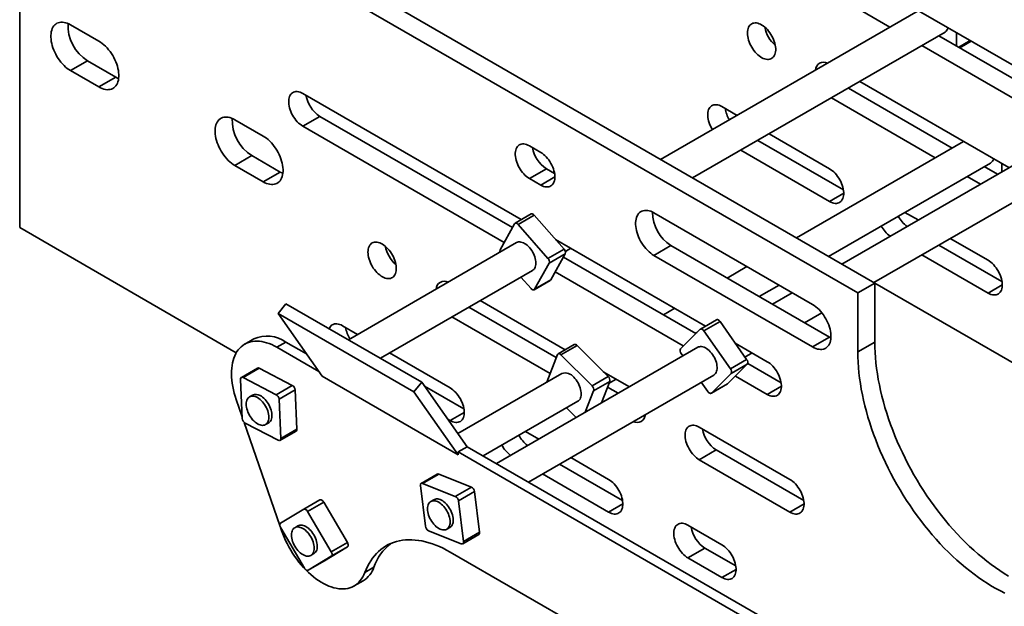
# Model space of a CAD drawing. Units: inches. Extents: x 0.2 to 8.4, y 0.1 to 10.9.
# Drawn here: x 5.1 to 6.4, y 8.2 to 8.9 of the extents above; entities that cross this region are included whole.
import ezdxf

# ---------------------------------------------------------------- set-up
doc = ezdxf.new("R2010")
doc.units = ezdxf.units.IN
doc.header["$MEASUREMENT"] = 0

msp = doc.modelspace()

# ---------------------------------------------------------------- linework, layer by layer
at = {"color": 7, "linetype": 'Continuous', "lineweight": 35}
for p, q in [((6.21378451, 8.5807193), (5.12366151, 9.21003391)), ((5.10156442, 9.19727753), (5.10156442, 8.65291704)), ((6.19168742, 8.56796292), (5.10156442, 9.19727753)), ((6.56733789, 8.76353508), (5.96335088, 9.11220937)), ((5.96335088, 9.06968125), (6.23345783, 8.91375182)), ((6.2702923, 8.93501573), (5.9351753, 8.7415568)), ((5.20468427, 8.89533721), (5.16785569, 8.9165979)), ((5.97684533, 8.71750121), (6.30522297, 8.90706958)), ((6.29722499, 8.90245258), (6.49125716, 8.79044019)), ((6.31985054, 8.90640666), (6.31985054, 8.88939113)), ((6.2751279, 8.8896962), (6.46916007, 8.77768382)), ((6.32440951, 8.88675921), (6.33914689, 8.89526692)), ((5.18995278, 8.86981478), (5.16785569, 8.8570584)), ((5.18995278, 8.86981478), (5.22678136, 8.8485541)), ((5.16785569, 8.8570584), (5.20468427, 8.83579772)), ((5.22678136, 8.8485541), (5.20468427, 8.83579772)), ((6.38812425, 8.73090287), (6.19409208, 8.84291526)), ((5.75394288, 8.6633132), (5.46984927, 8.82731695)), ((6.17935465, 8.83440764), (6.31448048, 8.75640115)), ((6.15725756, 8.82165126), (6.29238339, 8.74364478)), ((6.03455174, 8.79892558), (6.01491073, 8.81026409)), ((6.50599454, 8.79894772), (6.17087754, 8.6054888)), ((5.41828942, 8.77202559), (5.38146091, 8.79328623)), ((5.49194636, 8.79754521), (5.46984927, 8.78478884)), ((5.49194636, 8.79754521), (5.74237801, 8.6529741)), ((5.46984927, 8.78478884), (5.73162476, 8.63366906)), ((6.15485894, 8.72947371), (6.07622174, 8.77487)), ((6.06148438, 8.76636233), (6.17290188, 8.70204238)), ((6.32921786, 8.76490868), (6.11197115, 8.63949483)), ((6.21254761, 8.58143318), (6.54092524, 8.77100155)), ((6.32868938, 8.76460377), (6.32868938, 8.76521374)), ((5.77920845, 8.75079531), (5.7644771, 8.75929954)), ((6.03938729, 8.75360596), (6.15485894, 8.68694559)), ((5.403558, 8.74650311), (5.38146091, 8.73374674)), ((5.403558, 8.74650311), (5.44038651, 8.72524247)), ((6.1536412, 8.6154392), (6.36414856, 8.73696251)), ((6.3787761, 8.73629929), (6.3787761, 8.72550607)), ((5.38146091, 8.73374674), (5.41828942, 8.71248609)), ((5.44038651, 8.72524247), (5.41828942, 8.71248609)), ((5.78657419, 8.7295278), (5.7644771, 8.71677142)), ((5.78657419, 8.7295278), (5.7972514, 8.72336398)), ((6.35615051, 8.73234555), (6.37338689, 8.72239521)), ((5.7644771, 8.71677142), (5.77920845, 8.70826719)), ((6.33405343, 8.71958918), (6.3512898, 8.70963883)), ((5.76678232, 8.67072527), (5.74580483, 8.65861522)), ((6.13276186, 8.55307238), (5.92652237, 8.6721319)), ((6.27025398, 8.66285757), (6.25301761, 8.67280792)), ((5.72630064, 8.62411061), (5.74512568, 8.65790679)), ((5.77082941, 8.66917263), (5.74985192, 8.65706258)), ((5.74985192, 8.65706258), (5.7885296, 8.61299597)), ((5.77082941, 8.66917263), (5.8095071, 8.62510602)), ((5.10156442, 8.65291704), (5.3833168, 8.49026486)), ((5.74781517, 8.6333961), (5.52900541, 8.50707992)), ((5.99371009, 8.52489854), (5.79859946, 8.63753351)), ((6.36109842, 8.61041419), (6.31192402, 8.63880197)), ((5.7885296, 8.61299597), (5.8095071, 8.62510602)), ((5.81113884, 8.61870658), (5.79016134, 8.60659653)), ((5.81113884, 8.61870658), (5.7923138, 8.58491041)), ((5.81125444, 8.62190762), (5.81846071, 8.62606771)), ((5.94861946, 8.62960163), (5.92652237, 8.61684525)), ((5.94861946, 8.62960163), (6.15485895, 8.51054211)), ((6.29718662, 8.63029432), (6.37914136, 8.58298286)), ((5.79016134, 8.60659653), (5.7713363, 8.57280036)), ((5.80885139, 8.61459983), (5.98100156, 8.51521966)), ((5.92652237, 8.61684525), (6.13276186, 8.49778573)), ((6.27508953, 8.61753795), (6.36109842, 8.56788608)), ((5.57067544, 8.48302432), (5.76864678, 8.59731074)), ((5.7980981, 8.59529482), (5.96469887, 8.49911824)), ((6.04751442, 8.60228475), (6.02172671, 8.58739782)), ((5.76661006, 8.57364456), (5.75350831, 8.58857172)), ((5.77065712, 8.57209194), (5.79163462, 8.58420199)), ((5.7713363, 8.57280036), (5.7923138, 8.58491041)), ((6.19168742, 8.56796292), (6.21378451, 8.5807193)), ((6.21378451, 8.50416843), (6.21378451, 8.5807193)), ((6.21378453, 8.58063086), (6.56726129, 8.37657308)), ((6.06339675, 8.56334219), (6.08918447, 8.57822912)), ((6.10642083, 8.56827873), (6.08063309, 8.55339178)), ((6.19168742, 8.49141205), (6.19168742, 8.56796292)), ((5.81116113, 8.49419176), (5.70059047, 8.55802285)), ((5.44775215, 8.55398642), (5.43754599, 8.54129005)), ((5.44775215, 8.55398642), (5.62452883, 8.45193542)), ((5.68585304, 8.54951522), (5.7995237, 8.48389455)), ((5.95358654, 8.54806134), (5.93884915, 8.53955362)), ((6.12230316, 8.52933617), (6.14482735, 8.54233911)), ((5.43754599, 8.54129005), (5.61432267, 8.43923904)), ((5.43754599, 8.54129005), (5.49489266, 8.45969622)), ((5.66375595, 8.53675885), (5.79142084, 8.46305948)), ((6.00787488, 8.53307584), (5.98689738, 8.5209658)), ((6.0124739, 8.5308188), (5.99149641, 8.51870875)), ((6.0124739, 8.5308188), (6.04708649, 8.48134404)), ((5.54105013, 8.51403316), (5.52140912, 8.52537168)), ((5.96101185, 8.49547668), (5.98655231, 8.52070194)), ((5.98051922, 8.51549801), (5.98235872, 8.51655993)), ((5.99149641, 8.51870875), (6.02610899, 8.46923399)), ((5.40608885, 8.50828859), (5.39430377, 8.50148521)), ((5.43596707, 8.49735963), (5.44775215, 8.50416301)), ((5.47448736, 8.4887291), (5.44775215, 8.50416301)), ((6.15485895, 8.51054211), (6.13276186, 8.49778573)), ((6.15485895, 8.51054211), (6.15663417, 8.50959362)), ((6.19168742, 8.49141205), (6.21378451, 8.50416843)), ((5.49057997, 8.46583227), (5.43596707, 8.49735963)), ((5.98351741, 8.4973281), (5.72155456, 8.34610016)), ((5.82284734, 8.50093787), (5.80186985, 8.48882782)), ((5.82656451, 8.49973792), (5.80558701, 8.48762787)), ((5.82656451, 8.49973792), (5.86694978, 8.45932034)), ((6.07383629, 8.47864267), (6.03213407, 8.50271685)), ((5.66135733, 8.4445813), (5.58272013, 8.48997758)), ((5.78710086, 8.45195115), (5.80105032, 8.48781976)), ((5.80558701, 8.48762787), (5.84597228, 8.44721029)), ((5.96403514, 8.48608124), (5.96175747, 8.48933714)), ((6.02610899, 8.46923399), (6.04708649, 8.48134404)), ((6.04480882, 8.48459964), (6.05416299, 8.48999968)), ((5.41086646, 8.47019873), (5.38988893, 8.45808866)), ((5.41318177, 8.47005204), (5.39220425, 8.45794197)), ((5.41318177, 8.47005204), (5.45613886, 8.44784533)), ((5.89462265, 8.44601046), (5.86065668, 8.46561859)), ((6.04783214, 8.47520448), (6.02229164, 8.44997924)), ((6.04783214, 8.47520448), (6.02685465, 8.46309443)), ((6.0484174, 8.47630132), (6.09187923, 8.45121134)), ((5.39110259, 8.4046824), (5.38885801, 8.45558351)), ((5.39220425, 8.45794197), (5.43516133, 8.43573526)), ((5.49489266, 8.45969622), (5.67166934, 8.35764521)), ((5.80674073, 8.46328906), (5.67144388, 8.38518385)), ((5.76322463, 8.32204454), (6.00434906, 8.46124271)), ((5.84597228, 8.44721029), (5.86694978, 8.45932034)), ((5.86905173, 8.45286821), (5.84807423, 8.44075816)), ((5.86905173, 8.45286821), (5.85820956, 8.42498955)), ((5.86818974, 8.45065158), (5.87738631, 8.45596064)), ((6.02685465, 8.46309443), (6.00131415, 8.43786919)), ((6.03244623, 8.46000852), (6.07383629, 8.43611455)), ((5.43516133, 8.43573526), (5.45613886, 8.44784533)), ((5.45985409, 8.44183638), (5.43887656, 8.42972631)), ((5.45985409, 8.44183638), (5.4620986, 8.39093564)), ((5.62452883, 8.45193542), (5.61432267, 8.43923904)), ((5.68345442, 8.36809498), (5.62452883, 8.45193542)), ((5.62820568, 8.44670397), (5.67940028, 8.41714996)), ((5.84807423, 8.44075816), (5.83723206, 8.4128795)), ((5.86615793, 8.44542743), (5.87988528, 8.4375028)), ((5.99637005, 8.43986238), (5.98801079, 8.45181096)), ((6.00096908, 8.43760533), (6.02194657, 8.44971538)), ((6.00131415, 8.43786919), (6.02229164, 8.44997924)), ((6.02229164, 8.44997924), (6.02194657, 8.44971538)), ((5.38326249, 8.4293095), (5.39100186, 8.40696739)), ((5.40457375, 8.43524705), (5.40050785, 8.43289986)), ((5.43887656, 8.42972631), (5.44112107, 8.37882557)), ((5.61432267, 8.43923904), (5.67166934, 8.35764521)), ((5.70431822, 8.35605056), (5.82757238, 8.42720367)), ((5.82549165, 8.40610177), (5.81288102, 8.41872262)), ((5.65837926, 8.40377238), (5.66135733, 8.40205318)), ((5.3935577, 8.39958898), (5.44002785, 8.26543847)), ((5.43777483, 8.3764671), (5.39481775, 8.39867382)), ((5.42133946, 8.39681449), (5.42540536, 8.39916169)), ((5.44009014, 8.37632042), (5.46106767, 8.38843049)), ((5.44112107, 8.37882557), (5.4620986, 8.39093564)), ((6.10329908, 8.32554412), (5.98544796, 8.39357812)), ((5.77675237, 8.37796516), (5.759516, 8.3879155)), ((5.67166934, 8.3612916), (5.68345442, 8.36809498)), ((6.35837083, 7.97847403), (5.68345442, 8.36809498)), ((6.00754505, 8.36380638), (5.98544796, 8.35105)), ((6.00754505, 8.36380638), (6.12134201, 8.29811279)), ((5.67166934, 8.35764521), (5.67166934, 8.3612916)), ((6.37446344, 7.9555772), (5.67166934, 8.3612916)), ((5.86759681, 8.32552178), (5.81842241, 8.35390956)), ((5.98544796, 8.35105), (6.10329908, 8.283016)), ((5.80368501, 8.34540191), (5.88563975, 8.29809045)), ((5.64464828, 8.33251463), (5.62367075, 8.32040456)), ((5.64661181, 8.3325295), (5.62563428, 8.32041943)), ((5.68912976, 8.31551862), (5.64661181, 8.3325295)), ((5.78158792, 8.33264553), (5.86759681, 8.28299366)), ((5.62267591, 8.31747235), (5.62920052, 8.26460758)), ((5.66815223, 8.30340856), (5.62563428, 8.32041943)), ((5.66815223, 8.30340856), (5.68912976, 8.31551862)), ((5.49199586, 8.29888796), (5.47101833, 8.2867779)), ((5.64027599, 8.29917904), (5.63621009, 8.29683185)), ((5.69316068, 8.30977549), (5.67218315, 8.29766542)), ((5.69968524, 8.25691074), (5.69316068, 8.30977549)), ((5.44096862, 8.26850762), (5.4709857, 8.28675841)), ((5.49696281, 8.29605765), (5.47598528, 8.28394758)), ((5.49696281, 8.29605765), (5.52777388, 8.24360838)), ((5.67870771, 8.24480067), (5.67218315, 8.29766542)), ((5.47598528, 8.28394758), (5.50679635, 8.23149831)), ((5.44088842, 8.26295401), (5.44218802, 8.25920248)), ((5.47184499, 8.21024704), (5.44103389, 8.26269665)), ((5.46349931, 8.26514), (5.45943341, 8.26279281)), ((5.65704174, 8.26074647), (5.66110764, 8.26309366)), ((6.01491073, 8.24047927), (5.97071655, 8.26599202)), ((5.6332314, 8.25886447), (5.67574935, 8.24185359)), ((5.67771288, 8.24186846), (5.69869041, 8.25397853)), ((5.67870771, 8.24480067), (5.69968524, 8.25691074)), ((5.52783914, 8.23779742), (5.49782206, 8.2195463)), ((5.50679635, 8.23149831), (5.52777388, 8.24360838)), ((5.52783914, 8.23779742), (5.50686161, 8.22568735)), ((5.99281364, 8.23622028), (5.97071655, 8.2234639)), ((5.99281364, 8.23622028), (6.03295367, 8.21304793)), ((5.50686161, 8.22568735), (5.47684453, 8.20743623)), ((5.48026506, 8.22670743), (5.48433096, 8.22905462)), ((5.66155932, 8.23103795), (6.38888616, 7.81116111)), ((5.97071655, 8.2234639), (6.01491073, 8.19795115)), ((5.47681193, 8.20741673), (5.49778946, 8.2195268)), ((5.47684453, 8.20743623), (5.49782206, 8.2195463)), ((5.5504482, 8.20445434), (5.56223328, 8.21125772)), ((5.53655592, 8.18703664), (5.548341, 8.19384002))]:
    msp.add_line(p, q, dxfattribs=at)
at = {"color": 8, "linetype": 'Continuous', "lineweight": 35}
for p, q in [((6.32294463, 8.88760501), (6.33768201, 8.89611272)), ((5.7976227, 8.71889752), (5.77920845, 8.70826719)), ((6.17327318, 8.69757591), (6.15485894, 8.68694559)), ((6.37951265, 8.57851639), (6.36109842, 8.56788608)), ((6.09225054, 8.44674487), (6.07383629, 8.43611455)), ((5.67977158, 8.4126835), (5.66135733, 8.40205318)), ((5.88601106, 8.29362398), (5.86759681, 8.28299366)), ((6.12171334, 8.29364632), (6.10329908, 8.283016)), ((6.03332498, 8.20858147), (6.01491073, 8.19795115))]:
    msp.add_line(p, q, dxfattribs=at)
at = {"color": 7, "linetype": 'Continuous', "lineweight": 35, "flags": 128}
for points in [[(5.16785569, 8.9165979), (5.16566939, 8.91775272), (5.16349886, 8.91868479), (5.16135971, 8.91938733), (5.15926744, 8.91985523), (5.15723698, 8.92008529), (5.15528299, 8.92007545), (5.15341957, 8.9198265), (5.15166027, 8.91933955), (5.15001754, 8.9186183), (5.1485034, 8.91766792), (5.14712879, 8.91649552), (5.14590338, 8.91510924), (5.14483616, 8.91351956), (5.14393487, 8.91173699), (5.14320587, 8.90977545), (5.14265442, 8.90764818), (5.14228467, 8.90537131), (5.14209896, 8.90296072), (5.14209896, 8.90043367), (5.14228467, 8.89780867), (5.14265442, 8.89510457), (5.14320587, 8.89234093), (5.14393487, 8.88953739), (5.14483616, 8.88671454), (5.14590338, 8.88389234), (5.14712879, 8.88109156), (5.1485034, 8.87833175), (5.15001754, 8.8756335), (5.15166027, 8.87301559), (5.15341957, 8.8704974), (5.15528299, 8.86809667), (5.15723698, 8.86583111), (5.15926744, 8.86371686), (5.16135971, 8.86176907), (5.16349886, 8.86000181), (5.16566939, 8.85842783), (5.16785569, 8.8570584)], [(6.04805636, 8.90595567), (6.04814783, 8.90378554), (6.04842148, 8.90153165), (6.04887448, 8.89921573), (6.04950233, 8.89686115), (6.0502988, 8.89449161), (6.05125602, 8.89213019), (6.05236445, 8.88980029), (6.0536131, 8.88752548), (6.05498951, 8.88532829), (6.05647999, 8.88323035), (6.05806983, 8.88125262), (6.05974313, 8.87941481), (6.06148327, 8.87773513), (6.06327299, 8.87623026), (6.06509452, 8.87491525), (6.06692966, 8.87380283), (6.06876031, 8.87290442), (6.07056814, 8.872229), (6.07233526, 8.87178306), (6.07404415, 8.87157097), (6.07567769, 8.87159496), (6.07721982, 8.87185502), (6.07865507, 8.87234796), (6.07996919, 8.87306954), (6.08114917, 8.87401227), (6.08218328, 8.87516695), (6.08306127, 8.87652161), (6.0837743, 8.87806348), (6.08431544, 8.87977675), (6.08467918, 8.88164449), (6.08486191, 8.88364834), (6.08486191, 8.88576821), (6.08467918, 8.88798304), (6.08431544, 8.89027074), (6.0837743, 8.8926088), (6.08306127, 8.89497392), (6.08218328, 8.89734261), (6.08114917, 8.89969092), (6.07996919, 8.90199603), (6.07865507, 8.90423486), (6.07721982, 8.90638522), (6.07567769, 8.90842547), (6.07404415, 8.9103355), (6.07233526, 8.91209646), (6.07056814, 8.91369079), (6.06876031, 8.91510265), (6.06692966, 8.91631786), (6.06509452, 8.91732457), (6.06327299, 8.91811233), (6.06148327, 8.91867382), (6.05974313, 8.91900327), (6.05806983, 8.91909741), (6.05647999, 8.91895526), (6.05498951, 8.91857821), (6.0536131, 8.91797019), (6.05236445, 8.91713703), (6.05125602, 8.91608721), (6.0502988, 8.91483066), (6.04950233, 8.91338072), (6.04887448, 8.91175103), (6.04842148, 8.90995845), (6.04814783, 8.90802018), (6.04805636, 8.90595567)], [(5.20468427, 8.83579772), (5.20687057, 8.8346429), (5.20904103, 8.83371087), (5.21118018, 8.83300833), (5.21327252, 8.83254039), (5.21530298, 8.83231033), (5.21725697, 8.83231985), (5.21912032, 8.83256916), (5.22087969, 8.83305607), (5.22252235, 8.83377736), (5.22403649, 8.83472742), (5.22541124, 8.83590006), (5.22663658, 8.83728606), (5.2277038, 8.83887606), (5.22860516, 8.84065827), (5.22933416, 8.84262013), (5.22988554, 8.84474712), (5.23025536, 8.84702427), (5.23044093, 8.84943494), (5.23044093, 8.85196199), (5.23025536, 8.85458691), (5.22988554, 8.85729073), (5.22933416, 8.86005465), (5.22860516, 8.86285787), (5.2277038, 8.86568108), (5.22663658, 8.86850296), (5.22541124, 8.87130402), (5.22403649, 8.87406359), (5.22252235, 8.87676216), (5.22087969, 8.87938003), (5.21912032, 8.88189826), (5.21725697, 8.88429863), (5.21530298, 8.88656451), (5.21327252, 8.88867876), (5.21118018, 8.89062659), (5.20904103, 8.89239385), (5.20687057, 8.89396779), (5.20468427, 8.89533721)], [(5.22678136, 8.8485541), (5.22896765, 8.84739928), (5.23023165, 8.84683023)], [(5.46984927, 8.82731695), (5.46798633, 8.82828319), (5.46614248, 8.82902156), (5.46433672, 8.82952398), (5.46258751, 8.82978584), (5.46091277, 8.82980385), (5.45932977, 8.82957855), (5.4578547, 8.82911148), (5.45650277, 8.82840789), (5.45528773, 8.82747487), (5.4542221, 8.8263221), (5.45331686, 8.82496144), (5.45258123, 8.82340675), (5.45202287, 8.82167372), (5.45164738, 8.81978052), (5.45145863, 8.81774661), (5.45145863, 8.81559256), (5.45164738, 8.81334073), (5.45202287, 8.81101399), (5.45258123, 8.80863629), (5.45331686, 8.80623226), (5.4542221, 8.80382645), (5.45528773, 8.80144332), (5.45650277, 8.79910744), (5.4578547, 8.79684294), (5.45932977, 8.79467279), (5.46091277, 8.79261949), (5.46258751, 8.7907042), (5.46433672, 8.78894615), (5.46614248, 8.787364), (5.46798633, 8.78597319), (5.46984927, 8.78478884)], [(6.01491073, 8.81026409), (6.01304779, 8.81123064), (6.011204, 8.81196866), (6.00939818, 8.81247143), (6.00764897, 8.81273298), (6.0059743, 8.81275126), (6.00439123, 8.81252569), (6.00291623, 8.81205858), (6.00156423, 8.81135503), (6.00034919, 8.81042232), (5.99928362, 8.80926951), (5.99837832, 8.80790858), (5.99764276, 8.80635385), (5.99708433, 8.80462086), (5.99670883, 8.80272797), (5.99652016, 8.80069371), (5.99652016, 8.79853966), (5.99670883, 8.79628787), (5.99708433, 8.79396113), (5.99764276, 8.79158371), (5.99837832, 8.7891794), (5.99928362, 8.78677354), (6.00034919, 8.78439046), (6.00156423, 8.78205458), (6.00251502, 8.78043139)], [(5.38146091, 8.79328623), (5.37927461, 8.79444105), (5.37710408, 8.79537312), (5.37496493, 8.79607566), (5.37287259, 8.7965436), (5.37084213, 8.79677366), (5.36888814, 8.79676382), (5.36702479, 8.79651483), (5.36526542, 8.79602793), (5.36362276, 8.79530663), (5.36210862, 8.79435625), (5.36073394, 8.79318389), (5.35950853, 8.79179761), (5.35844131, 8.79020793), (5.35754002, 8.78842537), (5.35681102, 8.78646382), (5.35625957, 8.78433655), (5.35588975, 8.78205972), (5.35570418, 8.77964905), (5.35570418, 8.777122), (5.35588975, 8.77449708), (5.35625957, 8.77179294), (5.35681102, 8.7690293), (5.35754002, 8.76622576), (5.35844131, 8.76340291), (5.35950853, 8.76058071), (5.36073394, 8.75777993), (5.36210862, 8.75502008), (5.36362276, 8.75232183), (5.36526542, 8.74970396), (5.36702479, 8.74718573), (5.36888814, 8.74478504), (5.37084213, 8.74251948), (5.37287259, 8.74040523), (5.37496493, 8.7384574), (5.37710408, 8.73669014), (5.37927461, 8.73511616), (5.38146091, 8.73374674)], [(5.41828942, 8.71248609), (5.42047565, 8.71133131), (5.42264618, 8.71039924), (5.42478533, 8.7096967), (5.42687774, 8.70922872), (5.4289082, 8.70899866), (5.43086212, 8.70900822), (5.43272547, 8.70925754), (5.43448484, 8.70974444), (5.4361275, 8.71046573), (5.43764164, 8.71141579), (5.43901639, 8.71258843), (5.44024173, 8.71397443), (5.44130895, 8.71556443), (5.44221031, 8.71734664), (5.44293931, 8.7193085), (5.44349069, 8.72143549), (5.44386051, 8.72371264), (5.44404608, 8.72612331), (5.44404608, 8.72865036), (5.44386051, 8.73127528), (5.44349069, 8.7339791), (5.44293931, 8.73674302), (5.44221031, 8.73954624), (5.44130895, 8.74236945), (5.44024173, 8.74519133), (5.43901639, 8.74799239), (5.43764164, 8.75075197), (5.4361275, 8.75345053), (5.43448484, 8.7560684), (5.43272547, 8.75858663), (5.43086212, 8.760987), (5.4289082, 8.76325284), (5.42687774, 8.76536709), (5.42478533, 8.76731496), (5.42264618, 8.76908222), (5.42047565, 8.7706562), (5.41828942, 8.77202559)], [(5.7644771, 8.75929954), (5.76261417, 8.76026577), (5.76077031, 8.76100414), (5.75896455, 8.76150656), (5.75721535, 8.76176843), (5.7555406, 8.76178643), (5.75395761, 8.76156114), (5.75248254, 8.76109406), (5.7511306, 8.76039048), (5.74991556, 8.75945745), (5.74884993, 8.75830468), (5.7479447, 8.75694403), (5.74720907, 8.75538934), (5.7466507, 8.75365631), (5.74627521, 8.7517631), (5.74608646, 8.74972919), (5.74608646, 8.74757515), (5.74627521, 8.74532332), (5.7466507, 8.74299658), (5.74720907, 8.74061887), (5.7479447, 8.73821484), (5.74884993, 8.73580903), (5.74991556, 8.73342591), (5.7511306, 8.73109002), (5.75248254, 8.72882553), (5.75395761, 8.72665537), (5.7555406, 8.72460207), (5.75721535, 8.72268678), (5.75896455, 8.72092874), (5.76077031, 8.71934659), (5.76261417, 8.71795577), (5.7644771, 8.71677142)], [(5.77920845, 8.70826719), (5.78107139, 8.70730064), (5.78291524, 8.70656259), (5.784721, 8.70605985), (5.78647021, 8.70579831), (5.78814495, 8.70577998), (5.78972795, 8.70600559), (5.79120298, 8.70647269), (5.79255499, 8.70717623), (5.79376999, 8.70810928), (5.79483559, 8.70926207), (5.79574086, 8.71062271), (5.79647646, 8.71217741), (5.79703489, 8.7139104), (5.79741035, 8.71580363), (5.79759906, 8.71783756), (5.79759906, 8.71999161), (5.79741035, 8.72224342), (5.79703489, 8.72457014), (5.79647646, 8.72694788), (5.79574086, 8.72935189), (5.79483559, 8.73175772), (5.79376999, 8.73414083), (5.79255499, 8.73647669), (5.79120298, 8.73874123), (5.78972795, 8.74091136), (5.78814495, 8.74296434), (5.78647021, 8.74487995), (5.784721, 8.74663768), (5.78291524, 8.74822015), (5.78107139, 8.74961064), (5.77920845, 8.75079531)], [(5.44038651, 8.72524247), (5.44257274, 8.72408769), (5.4438368, 8.7235186)], [(6.15485894, 8.68694559), (6.15672188, 8.68597936), (6.15856573, 8.68524099), (6.16037149, 8.68473857), (6.1621207, 8.6844767), (6.16379544, 8.6844587), (6.16537843, 8.68468431), (6.16685351, 8.68515107), (6.16820544, 8.68585465), (6.16942048, 8.68678768), (6.17048611, 8.68794045), (6.17139134, 8.6893011), (6.17212691, 8.69085615), (6.17268534, 8.69258882), (6.17306083, 8.69448203), (6.17324958, 8.69651594), (6.17324958, 8.69866998), (6.17306083, 8.70092213), (6.17268534, 8.70324855), (6.17212691, 8.7056263), (6.17139134, 8.70803029), (6.17048611, 8.71043642), (6.16942048, 8.71281954), (6.16820544, 8.71515511), (6.16685351, 8.7174196), (6.16537843, 8.71958976), (6.16379544, 8.72164306), (6.1621207, 8.72355835), (6.16037149, 8.72531639), (6.15856573, 8.72689854), (6.15672188, 8.72828936), (6.15485894, 8.72947371)], [(5.92652237, 8.6721319), (5.92437655, 8.67325952), (5.92224798, 8.67415523), (5.92015385, 8.67481231), (5.91811101, 8.67522516), (5.91613586, 8.6753904), (5.91424433, 8.67530713), (5.91245168, 8.67497549), (5.9107723, 8.67439834), (5.90921976, 8.67358063), (5.9078065, 8.67252858), (5.90654393, 8.67125063), (5.90544224, 8.66975716), (5.90451025, 8.66806066), (5.9037555, 8.66617403), (5.90318407, 8.6641129), (5.90280052, 8.66189381), (5.90260797, 8.65953444), (5.90260797, 8.65705401), (5.90280052, 8.65447233), (5.90318407, 8.65181041), (5.9037555, 8.64908952), (5.90451025, 8.64633146), (5.90544224, 8.6435586), (5.90654393, 8.64079347), (5.9078065, 8.63805778), (5.90921976, 8.63537402), (5.9107723, 8.63276378), (5.91245168, 8.63024766), (5.91424433, 8.62784626), (5.91613586, 8.62557908), (5.91811101, 8.62346387), (5.92015385, 8.62151811), (5.92224798, 8.61975735), (5.92437655, 8.61819546), (5.92652237, 8.61684525)], [(5.74985192, 8.65706258), (5.74920195, 8.65771596), (5.74851755, 8.6582372), (5.74782499, 8.65860667), (5.74715082, 8.65881031), (5.74652103, 8.65883983), (5.74595977, 8.65869407), (5.74548859, 8.65837911), (5.74512568, 8.65790679)], [(5.55455476, 8.62106326), (5.55464623, 8.61889313), (5.55491988, 8.61663923), (5.55537287, 8.61432332), (5.55600072, 8.61196873), (5.5567972, 8.6095992), (5.55775442, 8.60723778), (5.55886285, 8.60490787), (5.56011149, 8.60263307), (5.5614879, 8.60043588), (5.56297839, 8.59833794), (5.56456823, 8.59636021), (5.56624152, 8.5945224), (5.56798167, 8.59284272), (5.56977139, 8.59133785), (5.57159291, 8.59002284), (5.57342805, 8.58891042), (5.5752587, 8.58801201), (5.57706654, 8.58733658), (5.57883365, 8.58689065), (5.58054255, 8.58667856), (5.58217608, 8.58670254), (5.58371822, 8.5869626), (5.58515346, 8.58745554), (5.58646758, 8.58817713), (5.58764757, 8.58911985), (5.58868167, 8.59027454), (5.58955966, 8.5916292), (5.59027269, 8.59317107), (5.59081384, 8.59488434), (5.59117757, 8.59675208), (5.59136031, 8.59875593), (5.59136031, 8.6008758), (5.59117757, 8.60309063), (5.59081384, 8.60537833), (5.59027269, 8.60771639), (5.58955966, 8.6100815), (5.58868167, 8.61245019), (5.58764757, 8.61479851), (5.58646758, 8.61710362), (5.58515346, 8.61934245), (5.58371822, 8.62149281), (5.58217608, 8.62353306), (5.58054255, 8.62544309), (5.57883365, 8.62720405), (5.57706654, 8.62879838), (5.5752587, 8.63021023), (5.57342805, 8.63142544), (5.57159291, 8.63243216), (5.56977139, 8.63321991), (5.56798167, 8.63378141), (5.56624152, 8.63411086), (5.56456823, 8.63420499), (5.56297839, 8.63406285), (5.5614879, 8.63368579), (5.56011149, 8.63307777), (5.55886285, 8.63224462), (5.55775442, 8.6311948), (5.5567972, 8.62993825), (5.55600072, 8.6284883), (5.55537287, 8.62685862), (5.55491988, 8.62506604), (5.55464623, 8.62312777), (5.55455476, 8.62106326)], [(5.74781517, 8.6333961), (5.74785776, 8.6334207), (5.74909416, 8.63397222), (5.75044541, 8.63428946), (5.75189462, 8.63436876), (5.75342348, 8.63420887), (5.75501277, 8.63381162), (5.75664257, 8.63318276), (5.75829235, 8.63232936), (5.75994131, 8.63126248), (5.76156883, 8.62999559), (5.76315431, 8.62854443), (5.76467792, 8.62692748), (5.76612042, 8.6251651), (5.76746372, 8.62327924), (5.76869093, 8.62129369), (5.7697866, 8.61923365), (5.77073694, 8.61712435), (5.77153, 8.61499311), (5.77215584, 8.61286643), (5.77260655, 8.61077091), (5.77287647, 8.60873313), (5.77296223, 8.60677867), (5.77286274, 8.60493179), (5.77257924, 8.60321605), (5.77211532, 8.60165301), (5.77147676, 8.60026232)], [(6.36109842, 8.56788608), (6.36296135, 8.56691984), (6.36480517, 8.56618149), (6.36661097, 8.56567905), (6.36836017, 8.56541719), (6.37003488, 8.5653992), (6.37161788, 8.56562481), (6.37309295, 8.56609157), (6.37444492, 8.56679514), (6.37565996, 8.56772816), (6.37672556, 8.56888095), (6.37763082, 8.57024159), (6.37836642, 8.57179661), (6.37892482, 8.5735293), (6.37930031, 8.57542251), (6.37948902, 8.57745644), (6.37948902, 8.57961049), (6.37930031, 8.58186262), (6.37892482, 8.58418904), (6.37836642, 8.58656676), (6.37763082, 8.58897077), (6.37672556, 8.59137692), (6.37565996, 8.59376003), (6.37444492, 8.59609559), (6.37309295, 8.59836011), (6.37161788, 8.60053026), (6.37003488, 8.60258356), (6.36836017, 8.60449883), (6.36661097, 8.60625688), (6.36480517, 8.60783905), (6.36296135, 8.60922984), (6.36109842, 8.61041419)], [(5.7923138, 8.58491041), (5.79195086, 8.58443811), (5.79163462, 8.58420199)], [(5.76661006, 8.57364456), (5.76725997, 8.57299123), (5.76794437, 8.57246998), (5.76863696, 8.57210018), (5.76931113, 8.57189685), (5.76994095, 8.57186731), (5.77050222, 8.57201307), (5.77097336, 8.57232806), (5.7713363, 8.57280036)], [(6.13276186, 8.49778573), (6.1349077, 8.49665842), (6.13703625, 8.49576272), (6.13913039, 8.49510564), (6.14117326, 8.49469277), (6.14314839, 8.49452754), (6.1450399, 8.49461082), (6.14683256, 8.49494246), (6.14851193, 8.49551961), (6.15006449, 8.49633731), (6.15147775, 8.49738936), (6.15274031, 8.49866732), (6.15384201, 8.50016046), (6.15477398, 8.50185729), (6.15552873, 8.50374393), (6.15610018, 8.50580504), (6.15648373, 8.50802413), (6.15667626, 8.51038351), (6.15667626, 8.51286394), (6.15648373, 8.51544561), (6.15610018, 8.51810754), (6.15552873, 8.52082843), (6.15477398, 8.52358649), (6.15384201, 8.52635903), (6.15274031, 8.52912448), (6.15147775, 8.53186016), (6.15006449, 8.53454393), (6.14851193, 8.53715417), (6.14683256, 8.53967029), (6.1450399, 8.54207169), (6.14314839, 8.54433886), (6.14117326, 8.54645407), (6.13913039, 8.54839984), (6.13703625, 8.55016061), (6.1349077, 8.55172248), (6.13276186, 8.55307238)], [(6.00787488, 8.53307584), (6.007994, 8.53313833), (6.0085497, 8.5332956), (6.00917555, 8.53327826), (6.00984744, 8.53308679), (6.01053962, 8.5327284), (6.01122544, 8.5322172), (6.01187855, 8.53157222), (6.0124739, 8.5308188)], [(5.52140912, 8.52537168), (5.51954618, 8.52633823), (5.5177024, 8.52707624), (5.51589657, 8.52757902), (5.51414736, 8.52784057), (5.51247269, 8.52785885), (5.51088963, 8.52763328), (5.50941462, 8.52716616), (5.50806262, 8.52646262), (5.50684758, 8.52552991), (5.50578202, 8.5243771), (5.50487672, 8.52301617), (5.50414115, 8.52146144), (5.5041323, 8.52143908)], [(5.99149641, 8.51870875), (5.99090106, 8.51946217), (5.99024794, 8.52010715), (5.98956212, 8.52061835), (5.98886994, 8.52097674), (5.98819805, 8.52116821), (5.98757221, 8.52118555), (5.98701651, 8.52102828), (5.98655231, 8.52070194)], [(5.43596707, 8.49735963), (5.43263881, 8.49917241), (5.4293212, 8.50076221), (5.42602481, 8.50212355), (5.42276016, 8.5032526), (5.41953768, 8.50414589), (5.41636761, 8.50480007), (5.41326018, 8.50521306), (5.4102252, 8.50538367), (5.40727243, 8.5053117), (5.40441128, 8.50499683), (5.40165085, 8.50444049), (5.39900001, 8.50364429), (5.39646719, 8.5026107), (5.39406055, 8.50134332), (5.39178762, 8.49984577), (5.3896558, 8.49812305), (5.3876718, 8.49618055), (5.38584198, 8.4940245), (5.38417228, 8.491662), (5.3826679, 8.48910059), (5.38133366, 8.48634803), (5.38017393, 8.48341329), (5.3791923, 8.48030612), (5.37839196, 8.47703618), (5.37777538, 8.47361352), (5.37734465, 8.47004972), (5.37710107, 8.46635584), (5.37704548, 8.46254354), (5.37717795, 8.45862524), (5.37749813, 8.45461326), (5.37800506, 8.45052062), (5.378697, 8.44636013), (5.37957174, 8.44214553), (5.38062658, 8.43788955), (5.38185815, 8.43360661), (5.38326249, 8.4293095)], [(6.38769865, 8.19966153), (6.38197654, 8.20317913), (6.37626343, 8.20690517), (6.37056532, 8.21083588), (6.36488818, 8.21496718), (6.35923797, 8.21929498), (6.35362061, 8.22381459), (6.348042, 8.22852101), (6.34250799, 8.23340959), (6.33702438, 8.23847505), (6.33159692, 8.24371216), (6.3262313, 8.24911541), (6.32093316, 8.25467929), (6.31570804, 8.26039775), (6.31056144, 8.26626472), (6.30549875, 8.27227423), (6.30052527, 8.27842002), (6.29564624, 8.28469556), (6.29086675, 8.29109438), (6.28619183, 8.29760944), (6.28162638, 8.30423408), (6.27717519, 8.31096137), (6.27284291, 8.31778448), (6.26863412, 8.32469599), (6.2645532, 8.33168856), (6.26060446, 8.33875492), (6.25679202, 8.34588791), (6.25311989, 8.3530801), (6.2495919, 8.36032319), (6.24621178, 8.36761059), (6.24298306, 8.37493385), (6.23990913, 8.38228592), (6.23699323, 8.38965854), (6.23423837, 8.39704453), (6.23164749, 8.4044355), (6.22922329, 8.41182414), (6.2269683, 8.41920259), (6.22488491, 8.42656342), (6.22297529, 8.43389834), (6.22124143, 8.44119982), (6.21968518, 8.44846041), (6.21830814, 8.45567246), (6.21711177, 8.46282844), (6.21609734, 8.46992059), (6.21526589, 8.47694159), (6.21461829, 8.48388425), (6.21415525, 8.4907408), (6.21387723, 8.49750491), (6.21378451, 8.50416843)], [(5.98351741, 8.4973281), (5.98432315, 8.49772649), (5.98563367, 8.49813143), (5.98704856, 8.4982992), (5.98855004, 8.49822793), (5.9901192, 8.49791862), (5.99173636, 8.49737467), (5.99338109, 8.49660371), (5.99503281, 8.49561474), (5.9966707, 8.49442011), (5.99827413, 8.49303556), (5.99982301, 8.49147779), (6.0012978, 8.48976703), (6.00267998, 8.48792419)], [(6.3827619, 8.17764093), (6.37704879, 8.1805111), (6.37132668, 8.18360012), (6.36560156, 8.18690516), (6.35987945, 8.19042275), (6.35416634, 8.19414879), (6.34846823, 8.1980795), (6.34279109, 8.2022108), (6.33714088, 8.2065386), (6.33152353, 8.21105821), (6.32594491, 8.21576463), (6.3204109, 8.22065321), (6.31492729, 8.22571867), (6.30949983, 8.23095578), (6.30413421, 8.23635903), (6.29883607, 8.24192292), (6.29361095, 8.24764137), (6.28846435, 8.25350835), (6.28340166, 8.25951785), (6.27842818, 8.26566364), (6.27354915, 8.27193918), (6.26876966, 8.278338), (6.26409474, 8.28485306), (6.25952929, 8.2914777), (6.2550781, 8.29820499), (6.25074582, 8.3050281), (6.24653703, 8.31193961), (6.24245612, 8.31893218), (6.23850737, 8.32599855), (6.23469493, 8.33313153), (6.2310228, 8.34032372), (6.22749481, 8.34756681), (6.22411469, 8.35485421), (6.22088597, 8.36217748), (6.21781204, 8.36952955), (6.21489614, 8.37690216), (6.21214128, 8.38428815), (6.2095504, 8.39167912), (6.2071262, 8.39906776), (6.20487121, 8.40644621), (6.20278782, 8.41380704), (6.2008782, 8.42114196), (6.19914434, 8.42844344), (6.19758809, 8.43570403), (6.19621105, 8.44291608), (6.19501468, 8.45007206), (6.19400025, 8.45716421), (6.1931688, 8.46418521), (6.1925212, 8.47112787), (6.19205816, 8.47798442), (6.19178014, 8.48474853), (6.19168742, 8.49141205)], [(5.80558701, 8.48762787), (5.80491606, 8.48821576), (5.80422412, 8.48866088), (5.80353775, 8.48894598), (5.80288335, 8.48906028), (5.80228606, 8.48899887), (5.80176884, 8.48876478), (5.80135159, 8.48836662), (5.80105032, 8.48781976)], [(6.00267998, 8.48792419), (6.00395217, 8.48597303), (6.00509834, 8.48393749), (6.00610414, 8.48184344), (6.00695689, 8.47971734), (6.00764582, 8.47758585), (6.00816232, 8.47547566), (6.00849989, 8.4734132), (6.00865428, 8.47142488), (6.00862354, 8.46953511), (6.00840804, 8.4677683), (6.00801053, 8.46614617), (6.00743599, 8.46468914), (6.00669164, 8.46341604), (6.00578686, 8.46234223), (6.00473302, 8.46148157), (6.00434906, 8.46124271)], [(6.07383629, 8.43611455), (6.07569922, 8.435148), (6.07754305, 8.43440997), (6.07934884, 8.43390721), (6.08109806, 8.43364566), (6.08277277, 8.43362735), (6.08435577, 8.43385296), (6.08583082, 8.43432005), (6.08718281, 8.4350236), (6.08839783, 8.43595664), (6.08946343, 8.43710943), (6.09036867, 8.43847008), (6.09110429, 8.44002477), (6.09166271, 8.44175777), (6.09203818, 8.44365099), (6.09222689, 8.44568492), (6.09222689, 8.44783896), (6.09203818, 8.45009077), (6.09166271, 8.45241751), (6.09110429, 8.45479524), (6.09036867, 8.45719926), (6.08946343, 8.45960508), (6.08839783, 8.46198818), (6.08718281, 8.46432406), (6.08583082, 8.46658858), (6.08435577, 8.46875873), (6.08277277, 8.47081171), (6.08109806, 8.4727273), (6.07934884, 8.47448503), (6.07754305, 8.47606753), (6.07569922, 8.477458), (6.07383629, 8.47864267)], [(5.82222897, 8.45828904), (5.82374559, 8.45665728), (5.82517939, 8.45488204), (5.82651224, 8.4529856), (5.82772749, 8.45099195), (5.82880978, 8.4489259), (5.82974554, 8.44681352), (5.83052297, 8.4446814), (5.83113232, 8.44255658), (5.83156589, 8.44046552), (5.83181828, 8.43843467), (5.83188631, 8.43648917), (5.83176905, 8.43465415), (5.83146805, 8.43295202), (5.83098709, 8.43140488), (5.83033221, 8.4300316), (5.82951161, 8.42884947), (5.82853568, 8.42787389), (5.82757238, 8.42720367)], [(5.66135733, 8.40205318), (5.66322027, 8.40108695), (5.66506412, 8.40034857), (5.66686988, 8.39984616), (5.66861909, 8.39958429), (5.67029383, 8.39956628), (5.67187683, 8.3997919), (5.6733519, 8.40025865), (5.67470383, 8.40096224), (5.67591887, 8.40189527), (5.67698451, 8.40304804), (5.67788974, 8.40440869), (5.6786253, 8.40596374), (5.67918373, 8.40769641), (5.67955923, 8.40958962), (5.67974797, 8.41162352), (5.67974797, 8.41377757), (5.67955923, 8.41602972), (5.67918373, 8.41835614), (5.6786253, 8.42073388), (5.67788974, 8.42313787), (5.67698451, 8.42554401), (5.67591887, 8.42792713), (5.67470383, 8.43026269), (5.6733519, 8.43252719), (5.67187683, 8.43469734), (5.67029383, 8.43675064), (5.66861909, 8.43866594), (5.66686988, 8.44042398), (5.66506412, 8.44200613), (5.66322027, 8.44339695), (5.66135733, 8.4445813)], [(5.99637005, 8.43986238), (5.99696541, 8.43910896), (5.99761852, 8.43846398), (5.99830438, 8.43795276), (5.99899652, 8.43759439), (5.99966845, 8.43740258), (6.00029425, 8.43738525), (6.00084995, 8.43754285), (6.00131415, 8.43786919)], [(5.42565506, 8.40635292), (5.42556241, 8.40831135), (5.42528572, 8.41035176), (5.42482837, 8.41244888), (5.4241962, 8.41457602), (5.4233971, 8.41670724), (5.42244112, 8.41881469), (5.42134033, 8.42087257), (5.42010856, 8.422855), (5.41876125, 8.42473647), (5.41731536, 8.4264941), (5.41578913, 8.42810522), (5.41420171, 8.42954984), (5.41257308, 8.43080938), (5.41092364, 8.43186856), (5.40927427, 8.43271374), (5.40764564, 8.43333457), (5.40605815, 8.4337228), (5.40453192, 8.43387383), (5.4030861, 8.43378555), (5.40173879, 8.43345964), (5.40050702, 8.43289938), (5.3994062, 8.43211246), (5.39845022, 8.43110876), (5.39765112, 8.42990017), (5.39701891, 8.42850294), (5.39656163, 8.42693382), (5.39628487, 8.42521292), (5.39619229, 8.42336141), (5.39628487, 8.42140334), (5.39656163, 8.41936289), (5.39701891, 8.41726581), (5.39765112, 8.41513833), (5.39845022, 8.41300743), (5.3994062, 8.41089998), (5.40050702, 8.40884208), (5.40173879, 8.40685965), (5.4030861, 8.40497786), (5.40453192, 8.40322059), (5.40605815, 8.40160947), (5.40764564, 8.40016481), (5.40927427, 8.39890527), (5.41092364, 8.39784613), (5.41257308, 8.39700091), (5.41420171, 8.39638008), (5.41578913, 8.39599189), (5.41731536, 8.39584086), (5.41876125, 8.39592878), (5.42010856, 8.39625501), (5.42134033, 8.39681527), (5.42244112, 8.39760221), (5.4233971, 8.39860591), (5.4241962, 8.39981418), (5.42482837, 8.40121175), (5.42528572, 8.40278083), (5.42556241, 8.40450177), (5.42565506, 8.40635292)], [(5.41422086, 8.43463651), (5.41587285, 8.43367517), (5.41751372, 8.43250693), (5.41912285, 8.43114623), (5.42067999, 8.42961052), (5.42216557, 8.42791844), (5.42356092, 8.42609162), (5.42484849, 8.42415298), (5.42601209, 8.42212718), (5.42703703, 8.42003932), (5.42791049, 8.41791596), (5.42862145, 8.41578357), (5.429161, 8.41366902), (5.42952232, 8.41159892), (5.42970087, 8.40959951), (5.42969444, 8.4076954), (5.4295031, 8.40591113), (5.4291292, 8.40426897), (5.42857751, 8.40278917), (5.42785494, 8.40149073), (5.42697059, 8.40039011), (5.42593559, 8.39950069), (5.42540536, 8.39916169)], [(5.98544796, 8.39357812), (5.98358503, 8.39454435), (5.98174121, 8.39528271), (5.97993541, 8.39578514), (5.97818617, 8.39604703), (5.9765115, 8.39606499), (5.97492847, 8.3958394), (5.97345343, 8.39537263), (5.97210143, 8.39466908), (5.97088642, 8.39373603), (5.96982082, 8.39258324), (5.96891556, 8.39122261), (5.96817996, 8.38966758), (5.96762156, 8.38793489), (5.96724607, 8.38604168), (5.96705736, 8.38400776), (5.96705736, 8.38185371), (5.96724607, 8.37960158), (5.96762156, 8.37727516), (5.96817996, 8.37489744), (5.96891556, 8.37249342), (5.96982082, 8.37008727), (5.97088642, 8.36770417), (5.97210143, 8.36536862), (5.97345343, 8.36310409), (5.97492847, 8.36093395), (5.9765115, 8.35888063), (5.97818617, 8.35696538), (5.97993541, 8.35520732), (5.98174121, 8.35362515), (5.98358503, 8.35223435), (5.98544796, 8.35105)], [(5.86759681, 8.28299366), (5.86945975, 8.28202743), (5.87130357, 8.28128908), (5.87310936, 8.28078664), (5.87485857, 8.28052477), (5.87653328, 8.28050679), (5.87811627, 8.2807324), (5.87959134, 8.28119916), (5.88094331, 8.28190272), (5.88215835, 8.28283575), (5.88322395, 8.28398854), (5.88412921, 8.28534918), (5.88486481, 8.2869042), (5.88542321, 8.28863689), (5.8857987, 8.2905301), (5.88598742, 8.29256403), (5.88598742, 8.29471807), (5.8857987, 8.2969702), (5.88542321, 8.29929663), (5.88486481, 8.30167435), (5.88412921, 8.30407836), (5.88322395, 8.30648451), (5.88215835, 8.30886761), (5.88094331, 8.31120318), (5.87959134, 8.31346769), (5.87811627, 8.31563785), (5.87653328, 8.31769115), (5.87485857, 8.31960642), (5.87310936, 8.32136446), (5.87130357, 8.32294663), (5.86945975, 8.32433743), (5.86759681, 8.32552178)], [(6.10329908, 8.283016), (6.10516202, 8.28204945), (6.10700584, 8.28131141), (6.10881162, 8.28080867), (6.11056084, 8.28054711), (6.11223555, 8.28052881), (6.11381855, 8.28075442), (6.1152936, 8.2812215), (6.11664559, 8.28192506), (6.11786061, 8.28285778), (6.11892622, 8.28401056), (6.11983147, 8.28537152), (6.12056707, 8.28692623), (6.12112549, 8.28865923), (6.12150098, 8.29055212), (6.12168969, 8.29258636), (6.12168969, 8.29474041), (6.12150098, 8.29699222), (6.12112549, 8.29931896), (6.12056707, 8.30169637), (6.11983147, 8.3041007), (6.11892622, 8.30650653), (6.11786061, 8.30888964), (6.11664559, 8.31122551), (6.1152936, 8.31349004), (6.11381855, 8.31565986), (6.11223555, 8.31771317), (6.11056084, 8.31962876), (6.10881162, 8.32138649), (6.10700584, 8.32296897), (6.10516202, 8.32435945), (6.10329908, 8.32554412)], [(5.62563428, 8.32041943), (5.62496281, 8.32060843), (5.62433776, 8.32062372), (5.62378313, 8.32046391), (5.62332028, 8.32013519), (5.62296695, 8.31965064), (5.62273672, 8.31902859), (5.62263844, 8.31829333), (5.62267591, 8.31747235)], [(5.49196323, 8.29886848), (5.49249321, 8.29907829), (5.49310014, 8.29911465), (5.49376069, 8.29897539), (5.49444949, 8.29866654), (5.49514008, 8.29819985), (5.49580588, 8.29759322), (5.49642135, 8.29687002), (5.49696281, 8.29605765)], [(5.66110764, 8.26309366), (5.66151739, 8.26334988), (5.66256795, 8.26421531), (5.66346917, 8.26529405), (5.66420971, 8.26657158), (5.66478028, 8.2680325), (5.66517364, 8.26965831), (5.66538489, 8.27142822), (5.66541137, 8.27332043), (5.66525277, 8.27531088), (5.66491102, 8.27737447), (5.66439047, 8.2794854), (5.66369767, 8.2816172), (5.66284129, 8.28374285), (5.66183214, 8.28583596), (5.66068289, 8.28786976), (5.65940797, 8.28981898), (5.65802347, 8.29165869), (5.65654674, 8.29336642), (5.65499641, 8.29492024), (5.65339195, 8.29630091), (5.65175351, 8.29749075), (5.65010172, 8.29847465), (5.64845736, 8.29924093), (5.64684111, 8.29977925), (5.64527329, 8.30008331), (5.64377357, 8.30014909), (5.6423609, 8.29997557), (5.64105297, 8.2995653), (5.64027599, 8.29917904)], [(5.47598528, 8.28394758), (5.47544382, 8.28475995), (5.47482835, 8.28548315), (5.47416255, 8.28608978), (5.47347196, 8.28655647), (5.47278316, 8.28686532), (5.47212261, 8.28700458), (5.47151568, 8.28696822), (5.4709857, 8.28675841)], [(5.6613573, 8.27028491), (5.66126469, 8.27224333), (5.66098796, 8.27428376), (5.66053064, 8.27638085), (5.65989844, 8.27850801), (5.65909934, 8.28063923), (5.65814339, 8.28274666), (5.6570426, 8.28480454), (5.6558108, 8.286787), (5.65446349, 8.28866847), (5.65301763, 8.29042608), (5.6514914, 8.2920372), (5.64990395, 8.29348183), (5.64827532, 8.29474137), (5.64662592, 8.29580053), (5.64497651, 8.29664573), (5.64334788, 8.29726656), (5.64176046, 8.29765475), (5.6402342, 8.2978058), (5.63878834, 8.29771754), (5.63744103, 8.29739163), (5.63620926, 8.29683137), (5.63510844, 8.29604446), (5.63415249, 8.29504074), (5.63335339, 8.29383214), (5.63272119, 8.29243491), (5.63226387, 8.29086582), (5.63198715, 8.28914489), (5.63189453, 8.2872934), (5.63198715, 8.28533531), (5.63226387, 8.28329488), (5.63272119, 8.28119778), (5.63335339, 8.2790703), (5.63415249, 8.2769394), (5.63510844, 8.27483197), (5.63620926, 8.27277408), (5.63744103, 8.27079164), (5.63878834, 8.26890985), (5.6402342, 8.26715256), (5.64176046, 8.26554142), (5.64334788, 8.26409681), (5.64497651, 8.26283727), (5.64662592, 8.2617781), (5.64827532, 8.26093291), (5.64990395, 8.26031207), (5.6514914, 8.25992387), (5.65301763, 8.25977284), (5.65446349, 8.25986077), (5.6558108, 8.260187), (5.6570426, 8.26074725), (5.65814339, 8.26153418), (5.65909934, 8.2625379), (5.65989844, 8.26374617), (5.66053064, 8.26514373), (5.66098796, 8.26671282), (5.66126469, 8.26843375), (5.6613573, 8.27028491)], [(5.44096862, 8.26850762), (5.44053598, 8.26813208), (5.44021726, 8.26760519), (5.44002474, 8.26694764), (5.4399658, 8.26618424), (5.44004275, 8.26534431), (5.44025259, 8.26446055), (5.44058725, 8.26356637), (5.44103389, 8.26269665)], [(5.48458062, 8.23624587), (5.48448797, 8.23820399), (5.48421128, 8.2402444), (5.48375393, 8.24234152), (5.48312176, 8.24446898), (5.48232266, 8.24659987), (5.48136668, 8.24870764), (5.48026589, 8.25076552), (5.47903408, 8.25274766), (5.47768681, 8.25462943), (5.47624092, 8.25638706), (5.47471469, 8.25799818), (5.47312727, 8.25944247), (5.4714986, 8.26070235), (5.46984924, 8.26176149), (5.46819983, 8.26260669), (5.46657117, 8.26322722), (5.46498375, 8.26361573), (5.46345752, 8.26376676), (5.46201166, 8.2636785), (5.46066435, 8.26335228), (5.45943255, 8.26279235), (5.45833176, 8.26200542), (5.45737581, 8.26100138), (5.45657671, 8.25979311), (5.45594451, 8.25839555), (5.45548719, 8.25682646), (5.45521046, 8.25510553), (5.45511782, 8.25325439), (5.45521046, 8.25129627), (5.45548719, 8.24925584), (5.45594451, 8.24715874), (5.45657671, 8.24503126), (5.45737581, 8.24290037), (5.45833176, 8.24079262), (5.45943255, 8.23873474), (5.46066435, 8.2367526), (5.46201166, 8.23487081), (5.46345752, 8.23311352), (5.46498375, 8.2315024), (5.46657117, 8.23005779), (5.46819983, 8.22879791), (5.46984924, 8.22773874), (5.4714986, 8.22689357), (5.47312727, 8.22627304), (5.47471469, 8.22588485), (5.47624092, 8.22573382), (5.47768681, 8.22582174), (5.47903408, 8.22614798), (5.48026589, 8.22670791), (5.48136668, 8.22749484), (5.48232266, 8.22849886), (5.48312176, 8.22970713), (5.48375393, 8.23110471), (5.48421128, 8.23267378), (5.48448797, 8.23439473), (5.48458062, 8.23624587)], [(5.46349931, 8.26514), (5.46458071, 8.26564624), (5.46591543, 8.26599985), (5.46735071, 8.26611593), (5.46886857, 8.26599273), (5.47044991, 8.26563168), (5.4720748, 8.26503792), (5.47372286, 8.26421809), (5.4753733, 8.26318324), (5.47700542, 8.26194627), (5.47859868, 8.26052224), (5.48013304, 8.25892942), (5.48158923, 8.25718788), (5.48294888, 8.2553194), (5.48419493, 8.25334789), (5.48531172, 8.25129738), (5.48628519, 8.2491942), (5.4871031, 8.24706458), (5.48775515, 8.24493522), (5.48823317, 8.2428332), (5.48853112, 8.24078499), (5.48864527, 8.23881574), (5.48857416, 8.23695088), (5.48831873, 8.23521383), (5.48788215, 8.23362606), (5.48726993, 8.2322077), (5.48648977, 8.23097636), (5.48555149, 8.22994807), (5.48446685, 8.22913521), (5.48433096, 8.22905462)], [(5.97071655, 8.26599202), (5.96885361, 8.26695857), (5.96700979, 8.26769661), (5.96520403, 8.26819934), (5.96345479, 8.26846091), (5.96178008, 8.26847921), (5.96019709, 8.2682536), (5.95872202, 8.26778653), (5.95737005, 8.26708296), (5.95615504, 8.26615023), (5.95508941, 8.26499746), (5.95418418, 8.26363649), (5.95344858, 8.26208178), (5.95289015, 8.26034879), (5.95251465, 8.2584559), (5.95232594, 8.25642166), (5.95232594, 8.25426761), (5.95251465, 8.2520158), (5.95289015, 8.24968906), (5.95344858, 8.24731164), (5.95418418, 8.24490731), (5.95508941, 8.24250149), (5.95615504, 8.24011837), (5.95737005, 8.23778251), (5.95872202, 8.23551799), (5.96019709, 8.23334816), (5.96178008, 8.23129485), (5.96345479, 8.22937926), (5.96520403, 8.22762152), (5.96700979, 8.22603905), (5.96885361, 8.22464857), (5.97071655, 8.2234639)], [(5.44218802, 8.25920248), (5.44377571, 8.25486659), (5.44552952, 8.25054467), (5.44744386, 8.24625111), (5.44951248, 8.24199942), (5.45172861, 8.23780405), (5.4540851, 8.23367807), (5.45657426, 8.22963485), (5.45918797, 8.22568804), (5.4619178, 8.22185015), (5.4647548, 8.21813403), (5.46768983, 8.21455101), (5.47071326, 8.21111336), (5.47381533, 8.20783214), (5.47698592, 8.20471768), (5.48021473, 8.2017807), (5.48349124, 8.19903015), (5.48680484, 8.19647534), (5.49014475, 8.19412443), (5.49350007, 8.19198529), (5.49685993, 8.19006452), (5.50021339, 8.18836877), (5.50354953, 8.18690304), (5.50685754, 8.18567264), (5.51012668, 8.18468119), (5.51334626, 8.18393201), (5.51650585, 8.18342791), (5.51959517, 8.18316972), (5.52260418, 8.18315908), (5.52552307, 8.18339528), (5.5283424, 8.18387833), (5.53105298, 8.18460619), (5.53364599, 8.18557662), (5.53611302, 8.18678646), (5.538446, 8.18823178), (5.54063741, 8.18990764), (5.54268007, 8.19180893), (5.54456738, 8.19392924), (5.54629319, 8.19626191), (5.54785188, 8.1987993), (5.54923838, 8.20153287), (5.5504482, 8.20445434)], [(5.52777388, 8.24360838), (5.52822051, 8.24273835), (5.52855521, 8.24184446), (5.52876501, 8.24096041), (5.52884196, 8.24012079), (5.52878302, 8.23935739), (5.52859051, 8.23869952), (5.52827181, 8.23817294), (5.52783914, 8.23779742)], [(5.5504482, 8.20445434), (5.55209529, 8.20856111), (5.55391491, 8.21248908), (5.55590427, 8.21623157), (5.55806018, 8.21978273), (5.5603793, 8.22313717), (5.56285788, 8.22628969), (5.56549209, 8.22923484), (5.56827779, 8.23196864), (5.5712105, 8.23448631), (5.57428568, 8.23678377), (5.57749845, 8.23885778), (5.58084371, 8.24070488), (5.58431627, 8.24232234), (5.58791057, 8.24370728), (5.59162099, 8.24485752), (5.59544169, 8.24577165), (5.59936662, 8.24644806), (5.60338958, 8.24688551), (5.60750429, 8.2470835), (5.61170418, 8.24704166), (5.61598268, 8.24675995), (5.62033305, 8.24623875), (5.62474838, 8.2454795), (5.62922178, 8.24448234), (5.63374613, 8.24324977), (5.63831436, 8.24178335), (5.64291923, 8.24008563), (5.64755348, 8.2381589), (5.65220979, 8.23600643), (5.65688089, 8.23363145), (5.66155932, 8.23103795)], [(5.67574935, 8.24185359), (5.67642082, 8.24166427), (5.67704587, 8.2416493), (5.6776005, 8.24180911), (5.67806338, 8.24213781), (5.67841671, 8.24262237), (5.67864691, 8.24324411), (5.67874519, 8.24397969), (5.67870771, 8.24480067)], [(6.01491073, 8.19795115), (6.01677366, 8.19698492), (6.01861749, 8.19624656), (6.02042328, 8.19574413), (6.02217248, 8.19548226), (6.02384719, 8.19546427), (6.02543019, 8.19568989), (6.02690526, 8.19615664), (6.02825723, 8.19686021), (6.02947227, 8.19779324), (6.03053787, 8.19894603), (6.03144313, 8.20030666), (6.03217873, 8.20186169), (6.03273713, 8.20359438), (6.03311262, 8.20548759), (6.03330133, 8.20752151), (6.03330133, 8.20967556), (6.03311262, 8.21192769), (6.03273713, 8.21425411), (6.03217873, 8.21663183), (6.03144313, 8.21903584), (6.03053787, 8.221442), (6.02947227, 8.2238251), (6.02825723, 8.22616066), (6.02690526, 8.22842518), (6.02543019, 8.23059533), (6.02384719, 8.23264863), (6.02217248, 8.23456391), (6.02042328, 8.23632195), (6.01861749, 8.23790412), (6.01677366, 8.23929492), (6.01491073, 8.24047927)], [(5.50686161, 8.22568735), (5.50729428, 8.22606287), (5.50761298, 8.22658945), (5.50780549, 8.22724732), (5.50786443, 8.22801072), (5.50778748, 8.22885034), (5.50757768, 8.22973439), (5.50724298, 8.23062828), (5.50679635, 8.23149831)], [(5.47184499, 8.21024704), (5.47238645, 8.209435), (5.47300188, 8.2087115), (5.47366769, 8.20810486), (5.47435828, 8.20763817), (5.47504707, 8.20732932), (5.47570765, 8.20719036), (5.47631459, 8.20722641), (5.47684453, 8.20743623)]]:
    msp.add_lwpolyline(points, dxfattribs=at)
at = {"color": 7, "linetype": 'Continuous', "lineweight": 35}
for centre, radius, start, end in [((5.21870007, 8.91593631), 0.05434705, 177.48413167, 238.06494644), ((6.11224636, 8.92175117), 0.04240107, 191.02808149, 228.96644245), ((6.29871315, 8.91568812), 0.01080079, 307.06475215, 343.54765247), ((6.14728015, 8.85742827), 0.01065556, 62.29644761, 177.69847078), ((5.51397337, 8.83168296), 0.04062727, 189.50117206, 237.16830816), ((6.05972869, 8.81509544), 0.04138986, 189.97795696, 211.95820385), ((5.4323053, 8.79262473), 0.05434713, 177.48418557, 238.06498153), ((5.80860157, 8.76366586), 0.04062773, 189.50196937, 237.16812334), ((6.35959935, 8.74422382), 0.00856866, 302.06717408, 348.54282413), ((5.7677664, 8.66723949), 0.00362202, 32.2569158, 105.76510643), ((5.97594938, 8.6729003), 0.05120253, 179.79794865, 237.74006267), ((6.27999361, 8.68655499), 0.04029536, 207.74807855, 232.85671159), ((6.25789652, 8.67379861), 0.04029536, 207.74807855, 232.85671159), ((5.61874476, 8.63685875), 0.04240107, 191.02808149, 228.96644245), ((5.73053794, 8.62235482), 0.00458666, 157.49260524, 198.36864022), ((5.80509829, 8.6205741), 0.00632264, 342.8202885, 45.78885526), ((5.7841208, 8.60846405), 0.00632264, 342.8202885, 45.78885526), ((5.7647686, 8.60386162), 0.00761277, 300.62588179, 331.78393229), ((5.65377854, 8.57253586), 0.01065556, 62.29644761, 177.69847078), ((5.56622709, 8.53020303), 0.04138986, 189.97795696, 211.95820385), ((5.42333932, 8.47006032), 0.04194019, 54.4025598, 114.28722264), ((5.82388959, 8.49780907), 0.00329783, 35.79498956, 108.42360802), ((5.96563075, 8.49292258), 0.00527804, 151.05886264, 222.79003816), ((6.04321278, 8.47775851), 0.00527841, 331.06195527, 42.78753679), ((5.4118922, 8.46804323), 0.00238711, 57.30128062, 115.44849687), ((6.02223528, 8.46564846), 0.00527841, 331.06195527, 42.78753679), ((5.39098386, 8.45612039), 0.0021926, 56.17967242, 194.1736175), ((5.81103337, 8.45009761), 0.01387231, 36.19161625, 108.02545657), ((5.86236825, 8.45425934), 0.00682672, 348.24212232, 47.8466667), ((5.45221234, 8.44126462), 0.00766311, 4.27892779, 59.17666118), ((5.84139076, 8.44214929), 0.00682672, 348.24212232, 47.8466667), ((5.40882855, 8.42595488), 0.01021997, 58.15489023, 114.60258388), ((5.43123481, 8.42915455), 0.00766311, 4.27892779, 59.17666118), ((5.39874431, 8.40525449), 0.0076631, 184.28137856, 239.17632121), ((5.90463211, 8.41022224), 0.01066681, 242.09491614, 357.89873869), ((5.4596173, 8.39049205), 0.00252064, 305.12767753, 10.13587621), ((6.02957249, 8.39794448), 0.0406278, 189.50201129, 237.16808142), ((5.43899526, 8.37828862), 0.00219257, 236.17755067, 14.17573925), ((5.786492, 8.40166258), 0.04029536, 207.74807855, 232.85671159), ((5.76439491, 8.3889062), 0.04029536, 207.74807855, 232.85671159), ((5.64564471, 8.33058659), 0.0021703, 63.53767294, 117.33038699), ((5.68570637, 8.30882971), 0.00751407, 7.2309088, 62.89658377), ((5.66472884, 8.29671964), 0.00751407, 7.2309088, 62.89658377), ((5.63665467, 8.26555326), 0.0075139, 187.23026366, 242.89695404), ((6.01484182, 8.27035875), 0.04062851, 189.50193956, 237.16747814), ((5.69700042, 8.25618678), 0.00278072, 307.4272051, 15.09086856), ((5.62595101, 8.18933312), 0.06738425, 128.14181129, 161.01219919), ((5.53139832, 8.22160248), 0.03252397, 301.39457803, 341.4540026)]:
    msp.add_arc(centre, radius, start, end, dxfattribs=at)

doc.saveas('drawing.dxf')
